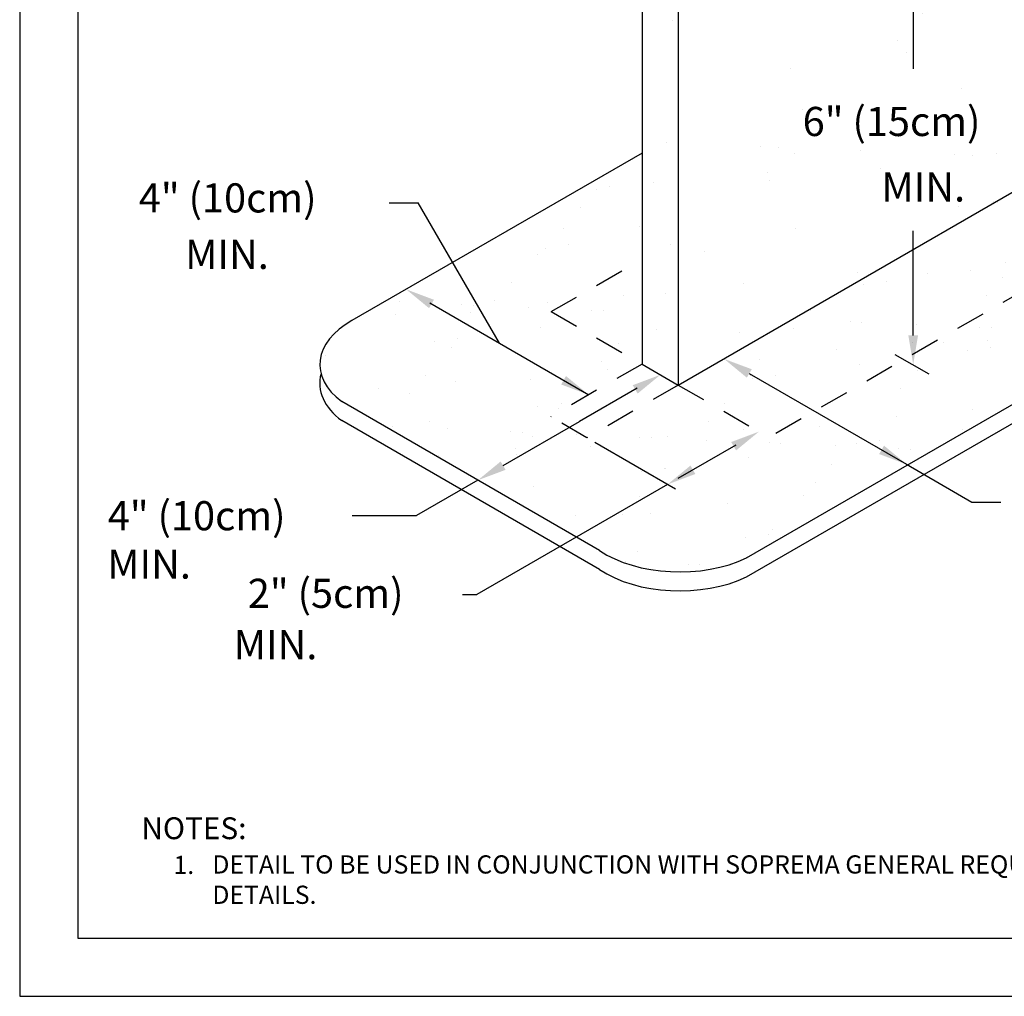
# Model space of a CAD drawing. Extents: x 0 to 11, y 0 to 8.5.
import ezdxf

# ---------------------------------------------------------------- set-up
doc = ezdxf.new("R2010")
doc.units = 0
doc.header["$LTSCALE"] = 0.5
doc.header["$MEASUREMENT"] = 0
doc.linetypes.add('HIDDEN', pattern=[0.375, 0.25, -0.125])
for name, color, linetype in [('BORDER', 245, 'CONTINUOUS'), ('BORDERTXT', 42, 'CONTINUOUS'), ('DIM', 1, 'CONTINUOUS'), ('HATCH', 200, 'CONTINUOUS'), ('HIDDEN', 2, 'HIDDEN'), ('NOTES', 40, 'CONTINUOUS'), ('OBJECT1', 120, 'CONTINUOUS'), ('OBJECT2', 131, 'CONTINUOUS')]:
    doc.layers.add(name, color=color, linetype=linetype)
doc.styles.add('ROMANS', font='romans.shx', dxfattribs={"height": 0.125})

# ---------------------------------------------------------------- blocks, each defined once
blk = doc.blocks.new('BORDER')
at = {"layer": 'BORDER', "color": 247}
for p, q in [((-10.75, 8.249999999999998), (-10.75, -0.2500000000000004)), ((-10.75, -0.2500000000000004), (0.25, -0.2500000000000004))]:
    blk.add_line(p, q, dxfattribs=at)
at = {"layer": 'BORDER'}
for p, q in [((-10.5, 7.999999999999998), (-10.5, -4.440892098500626e-16)), ((-10.5, -4.440892098500626e-16), (0, -4.440892098500626e-16))]:
    blk.add_line(p, q, dxfattribs=at)
at = {"layer": 'BORDERTXT', "style": 'ROMANS'}
for tag, p in [('DATE', (-0.0293653020864113, 7.450735320914626)), ('NAME', (-0.0293653020864113, 6.054378303558318))]:
    blk.add_attdef(tag, p, '', height=0.0625, rotation=90, dxfattribs=at)

msp = doc.modelspace()

# ---------------------------------------------------------------- hatches: boundary and pattern name
at = {"layer": 'HATCH'}
h = msp.add_hatch(dxfattribs=at)
h.set_pattern_fill('AR-SAND', color=256, scale=0.3, angle=40, style=0)
h.set_pattern_definition([(77.5, (0.02203555990968198, 0.01272223644559922), (-0.3860382470113337, 0.4306623873110076), [0, -0.456, 0, -0.51, 0, -0.4875]), (47.5, (0.02203555990968198, 0.01272223644559922), (-0.1374938738470624, 0.9898439546991877), [0, -0.246, 0, -0.411, 0, -0.1575]), (7.499999999999998, (-0.2606348396012209, -0.2244663915287338), (0.7145800496348423, 0.6018200670166011), [0, -0.15, 0, -0.54, 0, -0.705]), (357.5000000000001, (-0.2606348396012209, -0.2244663915287338), (0.5216002806841072, 0.7813918271841984), [0, -0.075, 0, -0.354, 0, -0.405])])
h.paths.add_polyline_path([(2.671155391599409, 2.712464676580645), (2.826791662535094, 2.622608033660256), (2.826791662535092, 4.650649471075159), (2.671155391599409, 4.740506113995545)])
h.paths.add_polyline_path([(2.826791662535094, 2.622608033660257), (4.526441762652734, 3.603901476491348), (4.526441762652734, 3.702532889654237), (4.558454659583789, 3.721015544314921), (4.558454659583788, 5.650425568566936), (2.826791662535093, 4.650649471075162)])
h.paths.add_polyline_path([(4.806680568731433, 5.793738864033168), (4.558454659583787, 5.650425568566935), (4.558454659583788, 3.72101554431492), (4.806680568731434, 3.864328839781151)])
h.paths.add_polyline_path([(4.806680568731434, 3.864328839781152), (4.924284051702282, 3.932227242332007), (5.051977783087347, 3.939447909663377), (5.859411062744691, 4.405619731026216), (5.85941106274469, 6.401533098135849), (4.806680568731434, 5.793738864033171)])
h.paths.add_polyline_path([(3.691409791850541, 3.378662732912586), (4.087243125183874, 3.378662732912586), (4.087243125183874, 3.566162732912586), (3.691409791850541, 3.566162732912586)], flags=24)
h.paths.add_polyline_path([(3.336825571045111, 3.601524022779166), (4.402301761521301, 3.601524022779166), (4.402301761521301, 3.887238308493451), (3.336825571045111, 3.887238308493451)], flags=24)
h = msp.add_hatch(dxfattribs=at)
h.set_pattern_fill('AR-SAND', color=256, scale=0.2, angle=40, style=0)
h.set_pattern_definition([(77.5, (0, 0), (-0.2573588313408892, 0.2871082582073385), [0, -0.304, 0, -0.34, 0, -0.325]), (47.5, (0, 0), (-0.09166258256470827, 0.6598959697994585), [0, -0.164, 0, -0.274, 0, -0.105]), (7.499999999999998, (-0.1884469330072686, -0.1581257519828886), (0.4763866997565616, 0.4012133780110675), [0, -0.1, 0, -0.36, 0, -0.47]), (357.5000000000001, (-0.1884469330072686, -0.1581257519828886), (0.3477335204560715, 0.5209278847894656), [0, -0.05, 0, -0.236, 0, -0.27])])
edge = h.paths.add_edge_path()
edge.add_arc((5.72718178758529, 4.920082123408158), 0.4000000000000014, 60.00000003177004, 70.69643065339673)
edge.add_line((5.859411062744691, 5.29759426730663), (5.859411062744692, 4.585333016866992))
edge.add_line((5.859411062744692, 4.585333016866992), (6.093486223512005, 4.720476373946602))
edge.add_line((6.093486223512005, 4.720476373946602), (6.249122494447688, 4.630619731026216))
edge.add_line((6.249122494447688, 4.630619731026216), (5.85941106274469, 4.405619731026217))
edge.add_line((5.85941106274469, 4.405619731026217), (6.276946219506617, 4.164555695873587))
edge.add_line((6.276946219506617, 4.164555695873587), (5.60646666482124, 3.777454144489843))
edge.add_line((5.60646666482124, 3.777454144489843), (5.655414071737026, 3.726793419819183))
edge.add_line((5.655414071737026, 3.726793419819183), (5.926386689546497, 3.726793419819183))
edge.add_line((5.926386689546497, 3.726793419819183), (6.148295576845615, 3.734108796264162))
edge.add_line((6.148295576845615, 3.734108796264162), (6.236864418650355, 3.686314457359614))
edge.add_line((6.236864418650355, 3.686314457359614), (6.31955029826331, 3.734053172212334))
edge.add_line((6.31955029826331, 3.734053172212334), (7.109105024533806, 4.189902805964549))
edge.add_ellipse((6.813470611511702, 4.386800706381486), major_axis=(-0.4513380725451192, 0), ratio=0.5773502691896258, start_angle=130.9209898620178, end_angle=228.0543699961937)
edge.add_line((7.115156311565589, 4.580614873501801), (5.927181787393209, 5.266492285032833))
h.paths.add_polyline_path([(5.859411062744691, 4.585333016866991), (5.85941106274469, 4.405619731026216), (6.249122494447688, 4.630619731026217), (6.093486223512003, 4.720476373946602)], flags=17)
h.paths.add_polyline_path([(6.276946219506618, 4.164555695873586), (5.859411062744691, 4.405619731026216), (5.051977783087348, 3.939447909663377), (5.189089040626911, 3.947201107626506), (5.478966776008662, 3.909416942310511), (5.606466664821242, 3.777454144489843)])
h.paths.add_polyline_path([(4.526441762652736, 3.603901476491347), (2.826791662535093, 2.622608033660256), (3.216503094238092, 2.397608033660257), (4.916153194355728, 3.378901476491352)])
h.paths.add_polyline_path([(5.315701189113669, 3.148222334163679), (4.916153194355727, 3.378901476491352), (3.411802444260519, 2.510364165968264), (3.430870962788156, 2.499354951663285), (3.811350439018459, 2.279685023640591)])
edge = h.paths.add_edge_path()
edge.add_line((3.216503094238093, 2.397608033660257), (2.826791662535092, 2.622608033660256))
edge.add_line((2.826791662535092, 2.622608033660256), (2.4348556016786, 2.396323643419639))
edge.add_line((2.4348556016786, 2.396323643419639), (2.279219330742915, 2.486180286340026))
edge.add_line((2.279219330742915, 2.486180286340026), (2.442630467453966, 2.580525750108734))
edge.add_line((2.442630467453966, 2.580525750108734), (2.059380480585218, 2.801795233194326))
edge.add_line((2.059380480585218, 2.801795233194326), (1.858340958871991, 3.148286045044256))
edge.add_line((1.858340958871991, 3.148286045044256), (1.426019386119175, 2.898685068638936))
edge.add_ellipse((1.739171123002386, 2.711031091493254), major_axis=(-0.4513380725451192, 0), ratio=0.5773502691896258, start_angle=313.9340286541986, end_angle=397.8154895965653)
edge.add_line((1.382618880661386, 2.551264017068903), (2.489140484511744, 1.912413471221784))
edge.add_ellipse((2.832622059698839, 2.081456328939214), major_axis=(-0.4513380725451192, 0), ratio=0.5773502691896258, start_angle=40.4449618639263, end_angle=129.5341385495419)
edge.add_line((3.119915832559025, 1.880485067474211), (3.811350439018461, 2.279685023640591))
edge.add_line((3.811350439018461, 2.279685023640591), (3.805930605522814, 2.282814165968265))
edge.add_line((3.805930605522814, 2.282814165968265), (3.430870962788156, 2.499354951663285))
edge.add_line((3.430870962788156, 2.499354951663285), (3.411802444260518, 2.510364165968265))
edge.add_line((3.411802444260518, 2.510364165968265), (3.216503094238093, 2.397608033660257))
h.paths.add_polyline_path([(2.281443959896408, 2.937464676580643), (2.671155391599409, 3.162464676580643), (2.671155391599409, 3.617564676580644), (1.858340958871991, 3.148286045044256), (2.059380480585218, 2.801795233194326), (2.442630467453966, 2.580525750108734), (2.671155391599408, 2.712464676580643)])
h.paths.add_polyline_path([(2.671155391599408, 3.162464676580643), (2.281443959896409, 2.937464676580643), (2.671155391599409, 2.712464676580644)], flags=17)

# ---------------------------------------------------------------- linework, layer by layer
at = {"layer": 'DIM'}
for p, q in [((3.835139310268186, 4.54181230817206), (3.835139310268186, 3.979013986841802)), ((1.585751068722987, 3.404577257554352), (1.709636690186652, 3.404577257554352)), ((2.059380480585218, 2.801795233194326), (1.709636690186652, 3.404577257554352)), ((3.834945687019221, 2.835458885545312), (3.834945687019221, 3.284166189901533)), ((1.759968208939209, 2.974660988827825), (2.059380480585218, 2.801795233194326)), ((2.059380480585218, 2.801795233194326), (2.442630467453966, 2.580525750108734)), ((3.756808121918327, 2.753696400890913), (3.901445210464574, 2.670190138883936)), ((3.131458691142146, 2.672220707296784), (3.430870962788156, 2.499354951663285)), ((2.650690516714557, 2.609075219740151), (2.402632378139262, 2.465858786659026)), ((3.430870962788156, 2.499354951663285), (3.805930605522814, 2.282814165968265)), ((2.074907691721235, 2.276646850735494), (2.402632378139262, 2.465858786659026)), ((2.468599933634462, 2.376841344281299), (2.815043764440757, 2.176821905306199)), ((3.073326436043752, 2.365066257946235), (2.825268297468456, 2.221849824865111)), ((3.805930605522814, 2.282814165968265), (4.087101530843796, 2.120480056545901)), ((1.966654516248181, 2.214146850735494), (1.703413751750423, 2.062164724491029)), ((2.781160708737028, 2.196384296637715), (1.962466899296997, 1.723711205373633)), ((4.087101530843796, 2.120480056545901), (4.21098715230746, 2.120480056545901)), ((1.427709373313799, 2.062164724491035), (1.703413751750423, 2.062164724491029)), ((1.90109799363641, 1.723711205373634), (1.962466899296997, 1.723711205373633))]:
    msp.add_line(p, q, dxfattribs=at)
for points in [[(1.757149703181814, 2.952231992669336), (1.777983036515146, 2.988316384493687), (1.659313194375426, 3.032774188581512)], [(3.814112353685889, 2.835458885545312), (3.855779020352553, 2.835458885545312), (3.834945687019221, 2.710458885545312)], [(3.121042024475482, 2.654178511384607), (3.141875357808814, 2.690262903208959), (3.023205515669094, 2.734720707296784)], [(2.631361853036505, 2.621972071778785), (2.652195186369837, 2.585887679954433), (2.750031695176225, 2.66642987586661)], [(2.344793958647577, 2.661067946020908), (2.323960625314245, 2.624983554196557), (2.442630467453966, 2.580525750108734)], [(3.053997772365699, 2.377963109984869), (3.074831105699031, 2.341878718160518), (3.172667614505419, 2.422420914072694)], [(3.70977739298483, 2.36238451032675), (3.688944059651498, 2.326300118502399), (3.807613901791219, 2.281842314414575)], [(2.085324358387902, 2.258604654823317), (2.064491025054569, 2.294689046647668), (1.966654516248181, 2.214146850735494)], [(2.899830550876748, 2.240842100725538), (2.878997217543416, 2.276926492549889), (2.781160708737028, 2.196384296637715)]]:
    msp.add_solid(points, dxfattribs=at)
at = {"layer": 'HIDDEN'}
for p, q in [((6.276946219506616, 4.164555695873586), (3.216503094238092, 2.397608033660257)), ((2.281443959896412, 2.937464676580645), (2.671155391599409, 3.162464676580643)), ((2.281443959896409, 2.937464676580643), (2.671155391599409, 2.712464676580644)), ((2.671155391599409, 2.712464676580644), (2.279219330742914, 2.486180286340026)), ((2.826791662535093, 2.622608033660256), (2.4348556016786, 2.396323643419639)), ((2.826791662535094, 2.622608033660256), (3.216503094238092, 2.397608033660258)), ((2.4348556016786, 2.396323643419639), (2.279219330742915, 2.486180286340026))]:
    msp.add_line(p, q, dxfattribs=at)
at = {"layer": 'OBJECT1'}
for p, q in [((2.671155391599409, 4.740506113995545), (2.671155391599409, 2.712464676580644)), ((2.826791662535093, 4.650649471075161), (2.826791662535094, 2.622608033660256)), ((2.826791662535093, 2.622608033660256), (4.526441762652738, 3.603901476491349)), ((2.67115539159941, 2.712464676580645), (2.826791662535093, 2.622608033660256))]:
    msp.add_line(p, q, dxfattribs=at)
at = {"layer": 'OBJECT2'}
for p, q in [((2.671155391599409, 3.617564676580644), (1.426019386119133, 2.898685068638911)), ((3.119915832559024, 1.88048506747421), (5.315701189113669, 3.148222334163679)), ((3.11991583255901, 1.799145531658271), (5.315701189113671, 3.066882798347741)), ((2.489140484512873, 1.912413471221107), (1.38261888066139, 2.551264017068901)), ((2.48914048451288, 1.831073935405169), (1.382618880661386, 2.469924481252965))]:
    msp.add_line(p, q, dxfattribs=at)
for centre, start_param, end_param in [((1.739171123002386, 2.711031091493254), 5.479182434065988, 6.943190108893312), ((1.739171123002386, 2.629691555677316), 6.126470698477747, 6.943190108893312), ((2.832622059698839, 2.081456328939214), 0.7058977503690568, 2.260797211424018), ((2.832622059698839, 2.000116793123279), 0.7058977503690568, 2.260797211424018)]:
    msp.add_ellipse(centre, major_axis=(-0.4513380725451192, 0), ratio=0.5773502691896258, start_param=start_param, end_param=end_param, dxfattribs=at)

# ---------------------------------------------------------------- block references
at = {"layer": 'BORDERTXT'}
msp.add_blockref('BORDER', (10.75, 0.2500000000000004), dxfattribs=at)

# ---------------------------------------------------------------- texts
at = {"layer": 'DIM', "style": 'ROMANS'}
for s, p in [('6" (15cm)', (3.360635094854635, 3.69080973706488)), ('MIN.', (3.698850268041017, 3.409912732912586)), ('4" (10cm)', (0.5111603728938787, 3.362898725527774)), ('MIN.', (0.7101961794977383, 3.120530095720472)), ('4" (10cm)', (0.3779829739734981, 1.999304332820724)), ('MIN.', (0.3757446209370197, 1.791789341990642)), ('2" (5cm)', (0.978997542474104, 1.666466582463398)), ('MIN.', (0.9185014355226637, 1.446093512502358))]:
    msp.add_text(s, height=0.125, dxfattribs=at).set_placement(p)
at = {"layer": 'NOTES', "style": 'ROMANS'}
for s, height, p in [('NOTES:', 0.09375, (0.5223049821508301, 0.6741099901312113)), ('1.', 0.0781, (0.6601680788211883, 0.5246560135749014))]:
    msp.add_text(s, height=height, dxfattribs=at).set_placement(p)
at = {"layer": 'NOTES', "insert": (0.8268816339659395, 0.6047336723950858), "char_height": 0.0781, "width": 6.449909886942443, "attachment_point": 1, "style": 'ROMANS'}
msp.add_mtext('DETAIL TO BE USED IN CONJUNCTION WITH SOPREMA GENERAL REQUIREMENTS, APPLICATION METHODS AND APPROVED DETAILS.', dxfattribs=at)

doc.saveas('drawing.dxf')
